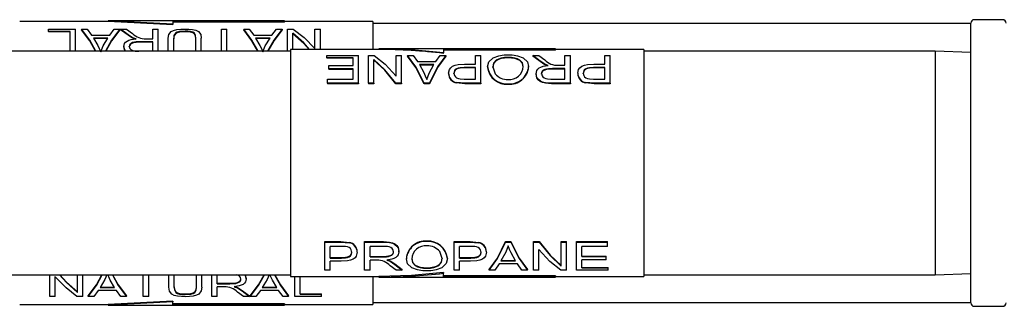
# Model space of a CAD drawing. Units: inches. Extents: x 0.7 to 16.5, y 0.6 to 10.5.
# Drawn here: x 9.7 to 10.1, y 10.2 to 10.3 of the extents above; entities that cross this region are included whole.
import ezdxf

# ---------------------------------------------------------------- set-up
doc = ezdxf.new("R2010")
doc.units = ezdxf.units.IN
doc.header["$MEASUREMENT"] = 0

msp = doc.modelspace()

# ---------------------------------------------------------------- linework, layer by layer
at = {"color": 7, "linetype": 'Continuous', "lineweight": 25}
for p, q in [((9.765991958539761, 10.26079694812911), (9.734741958539761, 10.26079694812911)), ((9.82849195853976, 10.26100528146244), (9.765988878381012, 10.26100528146244)), ((9.765991958539761, 10.26079694812911), (9.765991958539761, 10.26100528146244)), ((9.788908625206428, 10.25991050749673), (9.765991958539761, 10.26100528146244)), ((9.788908625206428, 10.2597021741634), (9.765991958539761, 10.26079694812911)), ((9.82849195853976, 10.26083173071677), (9.788908625206428, 10.26083173071677)), ((9.788908625206428, 10.26083173071677), (9.788908625206428, 10.25991050749673)), ((9.82849195853976, 10.26062339738344), (9.788908625206428, 10.26062339738344)), ((9.82849195853976, 10.26100528146244), (9.82849195853976, 10.26083173071677)), ((9.82849195853976, 10.26062339738344), (9.82849195853976, 10.26083173071677)), ((9.859741958539761, 10.26079694812911), (9.82849195853976, 10.26079694812911)), ((9.859741958539761, 10.26079694812911), (9.859741958539761, 10.25090111479578)), ((10.07126279187311, 10.21069278146244), (10.07126279187311, 10.26022403146244)), ((10.08251279187311, 10.26147403146244), (10.07251279187311, 10.26147403146244)), ((9.74494668204363, 10.25731251442575), (9.74494668204363, 10.25807878881927)), ((9.74494668204363, 10.25807878881927), (9.754470491567439, 10.25807878881927)), ((9.752565729662676, 10.25731251442575), (9.74494668204363, 10.25731251442575)), ((9.74494668204363, 10.25731251442575), (9.74494668204363, 10.25711947205323)), ((9.752565729662676, 10.25711947205323), (9.74494668204363, 10.25711947205323)), ((9.752565729662676, 10.25027611479577), (9.752565729662676, 10.25731251442575)), ((9.754470491567439, 10.25027611479577), (9.754470491567439, 10.25807878881927)), ((9.756613348710296, 10.25807878881927), (9.756613348710296, 10.2578825734679)), ((9.756613348710296, 10.25807878881927), (9.758592515376963, 10.25807878881927)), ((9.758592515376963, 10.25807878881927), (9.760195937996011, 10.25595163272075)), ((9.76660218799601, 10.25595163272075), (9.768201890376963, 10.25807878881927)), ((9.768201890376963, 10.25807878881927), (9.770184777281724, 10.25807878881927)), ((9.770184777281724, 10.25807878881927), (9.770184777281724, 10.2578825734679)), ((9.773105164186486, 10.25615365375458), (9.77042287251982, 10.25807878881927)), ((9.77042287251982, 10.25807878881927), (9.772588051091248, 10.25807878881927)), ((9.77042287251982, 10.25807878881927), (9.77042287251982, 10.2578825734679)), ((9.773105164186486, 10.25596540997697), (9.77042287251982, 10.2578825734679)), ((9.772588051091248, 10.25807878881927), (9.774704866567438, 10.25661181348056)), ((9.78185144394839, 10.25474156041495), (9.78185144394839, 10.25807878881927)), ((9.78185144394839, 10.25807878881927), (9.783756205853154, 10.25807878881927)), ((9.783756205853154, 10.25027611479577), (9.783756205853154, 10.25807878881927)), ((9.788908625206428, 10.2597021741634), (9.788908625206428, 10.25991050749673)), ((9.793280015376963, 10.25720848088248), (9.793280015376963, 10.25740189335408)), ((9.806137158234106, 10.25025696993697), (9.806137158234106, 10.25807878881927)), ((9.806137158234106, 10.25807878881927), (9.808041920138868, 10.25807878881927)), ((9.808041920138868, 10.25025696993697), (9.808041920138868, 10.25807878881927)), ((9.813994301091247, 10.25807878881927), (9.813994301091247, 10.2578825734679)), ((9.813994301091247, 10.25807878881927), (9.815973467757914, 10.25807878881927)), ((9.815973467757914, 10.25807878881927), (9.817576890376962, 10.25595163272075)), ((9.823983140376964, 10.25595163272075), (9.825582842757916, 10.25807878881927)), ((9.825582842757916, 10.25807878881927), (9.827565729662677, 10.25807878881927)), ((9.827565729662677, 10.25807878881927), (9.827565729662677, 10.2578825734679)), ((9.829470491567438, 10.25027611479577), (9.829470491567438, 10.25807878881927)), ((9.829470491567438, 10.25807878881927), (9.83150918204363, 10.25807878881927)), ((9.839232396329344, 10.25122676150879), (9.839232396329344, 10.25807878881927)), ((9.839232396329344, 10.25807878881927), (9.841137158234107, 10.25807878881927)), ((9.841137158234107, 10.25090111479578), (9.841137158234107, 10.25807878881927)), ((10.07126279187311, 10.26017194812911), (9.859741958539761, 10.26017194812911)), ((9.760195937996011, 10.25595163272075), (9.76660218799601, 10.25595163272075)), ((9.76597718799601, 10.25497062502183), (9.760824658234105, 10.25497062502183)), ((9.760824658234105, 10.25497062502183), (9.762357396329344, 10.2523491378933)), ((9.76597718799601, 10.25478727991392), (9.760824658234105, 10.25478727991392)), ((9.76425099751982, 10.25218080572938), (9.76597718799601, 10.25497062502183)), ((9.774701146329344, 10.25509420438705), (9.773105164186486, 10.25615365375458)), ((9.774701146329344, 10.25491034756335), (9.773105164186486, 10.25596540997697)), ((9.774701146329344, 10.25509420438705), (9.774701146329344, 10.25491034756335)), ((9.775899062996011, 10.25450151487506), (9.774701146329344, 10.25491034756335)), ((9.775899062577887, 10.25468367188348), (9.774701150869943, 10.25509420226651)), ((9.78185144394839, 10.25366184004245), (9.77738343799601, 10.25366184004245)), ((9.77738343799601, 10.25348391433405), (9.77738343799601, 10.25366184004245)), ((9.78185144394839, 10.25348391433405), (9.77738343799601, 10.25348391433405)), ((9.7794221284722, 10.25474156041495), (9.78185144394839, 10.25474156041495)), ((9.78185144394839, 10.25025696993697), (9.78185144394839, 10.25366184004245)), ((9.787327634424582, 10.25027611479577), (9.787327634424582, 10.25489233413179)), ((9.789232396329343, 10.25027611479577), (9.789232396329343, 10.25489768714252)), ((9.797089539186487, 10.25027611479577), (9.797089539186487, 10.25489768714252)), ((9.798994301091248, 10.25027611479577), (9.798994301091248, 10.25489233413179)), ((9.817576890376962, 10.25595163272075), (9.823983140376964, 10.25595163272075)), ((9.823358140376962, 10.25497062502183), (9.818205610615058, 10.25497062502183)), ((9.818205610615058, 10.25497062502183), (9.819738348710295, 10.2523491378933)), ((9.823358140376962, 10.25478727991392), (9.818205610615058, 10.25478727991392)), ((9.821631949900771, 10.25218080572938), (9.823358140376962, 10.25497062502183)), ((9.831375253472201, 10.25090111479578), (9.831375253472201, 10.25669388702693)), ((9.830575291873092, 10.25027611479578), (9.727458625206427, 10.25027611479578)), ((9.763399063328736, 10.25011114989081), (9.76425099751982, 10.25218080572938)), ((9.771613348710297, 10.25199394983774), (9.771613348710297, 10.25182293050699)), ((9.773518110615058, 10.25182930317331), (9.773518110615058, 10.25200034900162)), ((9.820780015709689, 10.25011114989081), (9.821631949900771, 10.25218080572938)), ((9.861825291873092, 10.25090111479578), (9.830575291873092, 10.25090111479578)), ((9.830575291873092, 10.25090111479578), (9.830575291873092, 10.17048444812911)), ((9.924325291873092, 10.25110944812911), (9.861822211714344, 10.25110944812911)), ((9.861825291873094, 10.25090111479578), (9.861825291873094, 10.25110944812911)), ((9.924325291873092, 10.25089297594693), (9.88474195853976, 10.25089297594693)), ((9.88474195853976, 10.25089297594693), (9.88474195853976, 10.24973670575304)), ((9.924325291873092, 10.2506846426136), (9.88474195853976, 10.2506846426136)), ((9.924325291873092, 10.25110944812911), (9.924325291873092, 10.25089297594693)), ((9.955575291873092, 10.25090111479578), (9.924325291873092, 10.25090111479578)), ((9.924325291873092, 10.2506846426136), (9.924325291873092, 10.25089297594693)), ((9.955575291873092, 10.25090111479578), (9.955575291873092, 10.17048444812911)), ((10.05869195853976, 10.25027611479578), (9.955575291873092, 10.25027611479578)), ((10.07126279187311, 10.24988472072902), (10.05869195853976, 10.25027611479578)), ((10.05869195853976, 10.25027611479578), (10.05869195853976, 10.17110944812911)), ((9.843402614685575, 10.24800824094246), (9.843402614685575, 10.2487823215101)), ((9.843402614685575, 10.2487823215101), (9.854593090876051, 10.2487823215101)), ((9.852688328971288, 10.24800824094246), (9.843402614685575, 10.24800824094246)), ((9.843402614685575, 10.24800824094246), (9.843402614685575, 10.24781589321319)), ((9.852688328971288, 10.24781589321319), (9.843402614685575, 10.24781589321319)), ((9.852688328971288, 10.24518587232403), (9.852688328971288, 10.24800824094246)), ((9.854593090876051, 10.23893947313176), (9.854593090876051, 10.2487823215101)), ((9.85816451944748, 10.23893947313176), (9.85816451944748, 10.2487823215101)), ((9.85816451944748, 10.2487823215101), (9.86020320992367, 10.2487823215101)), ((9.86006928135224, 10.23893947313176), (9.86006928135224, 10.24737058982746)), ((9.867926424209383, 10.2415015640466), (9.867926424209383, 10.2487823215101)), ((9.867926424209383, 10.2487823215101), (9.869831186114146, 10.2487823215101)), ((9.869831186114146, 10.23893947313176), (9.869831186114146, 10.2487823215101)), ((9.871974043257003, 10.2487823215101), (9.871974043257003, 10.2485859836748)), ((9.871974043257003, 10.2487823215101), (9.873953209923668, 10.2487823215101)), ((9.873953209923668, 10.2487823215101), (9.875556632542716, 10.24659441227718)), ((9.875556632542716, 10.24659441227718), (9.881962882542718, 10.24659441227718)), ((9.881962882542718, 10.24659441227718), (9.883562584923668, 10.2487823215101)), ((9.88356258492367, 10.2487823215101), (9.885545471828433, 10.2487823215101)), ((9.88474195853976, 10.24952837241971), (9.88474195853976, 10.24973670575304)), ((9.88554547182843, 10.2487823215101), (9.88554547182843, 10.2485859836748)), ((9.896021662304623, 10.24567509881375), (9.896021662304623, 10.2487823215101)), ((9.896021662304623, 10.2487823215101), (9.897926424209382, 10.2487823215101)), ((9.897926424209382, 10.23893947313176), (9.897926424209382, 10.2487823215101)), ((9.907584162304621, 10.24790670702496), (9.907584162304621, 10.24809952529212)), ((9.918942049209383, 10.24680669531177), (9.916259757542717, 10.2487823215101)), ((9.916259757542717, 10.2487823215101), (9.918424936114144, 10.2487823215101)), ((9.916259757542717, 10.2487823215101), (9.916259757542717, 10.2485859836748)), ((9.918942049209383, 10.24662054111667), (9.916259757542717, 10.2485859836748)), ((9.918424936114144, 10.2487823215101), (9.920541751590335, 10.24728530627655)), ((9.92053803135224, 10.2456863307346), (9.918942049209383, 10.24680669531177)), ((9.92053803135224, 10.24550595161464), (9.918942049209383, 10.24662054111667)), ((9.927688328971287, 10.24531000400073), (9.927688328971287, 10.2487823215101)), ((9.927688328971287, 10.2487823215101), (9.92959309087605, 10.2487823215101)), ((9.92959309087605, 10.23893947313176), (9.92959309087605, 10.2487823215101)), ((9.94173594801891, 10.24567509881375), (9.94173594801891, 10.2487823215101)), ((9.94173594801891, 10.2487823215101), (9.943640709923669, 10.2487823215101)), ((9.943640709923669, 10.23893947313176), (9.943640709923669, 10.2487823215101)), ((9.844116900399861, 10.24401479669242), (9.844116900399861, 10.24518587232403)), ((9.844116900399861, 10.24518587232403), (9.852688328971288, 10.24518587232403)), ((9.852688328971288, 10.24401479669242), (9.844116900399861, 10.24401479669242)), ((9.844116900399861, 10.24401479669242), (9.844116900399861, 10.24384303372731)), ((9.852688328971288, 10.24384303372731), (9.844116900399861, 10.24384303372731)), ((9.852688328971288, 10.24043922074315), (9.852688328971288, 10.24401479669242)), ((9.881337882542718, 10.24555462153429), (9.87618535278081, 10.24555462153429)), ((9.87618535278081, 10.24555462153429), (9.877718090876051, 10.24272631256603)), ((9.881337882542718, 10.24537492132773), (9.87618535278081, 10.24537492132773)), ((9.879611692066527, 10.24254301870423), (9.881337882542718, 10.24555462153429)), ((9.896021662304623, 10.24454716021435), (9.892033567066527, 10.24454716021435)), ((9.892033567066527, 10.24437265310738), (9.892033567066527, 10.24454716021435)), ((9.896021662304623, 10.24437265310738), (9.892033567066527, 10.24437265310738)), ((9.892152614685575, 10.24567509881375), (9.896021662304623, 10.24567509881375)), ((9.896021662304623, 10.24043922074315), (9.896021662304623, 10.24454716021435)), ((9.900307376590336, 10.24475198576401), (9.900307376590336, 10.24457642285524)), ((9.902212138495099, 10.24472175375956), (9.90300826416736, 10.24229747619477)), ((9.902212138495099, 10.24454634668586), (9.902212138495099, 10.24472175375956)), ((9.912926424209383, 10.24471194873272), (9.912926424209383, 10.24488821384811)), ((9.914831186114146, 10.24487225716752), (9.914831186114146, 10.24469607430306)), ((9.92053803135224, 10.2456863307346), (9.92053803135224, 10.24550595161464)), ((9.921735948018908, 10.24506996947577), (9.92053803135224, 10.24550595161464)), ((9.921735947601311, 10.24524808974137), (9.920538035892323, 10.24568632847644)), ((9.927688328971287, 10.24414965197417), (9.923220323018908, 10.24414965197417)), ((9.923220323018908, 10.24397719387875), (9.923220323018908, 10.24414965197417)), ((9.927688328971287, 10.24397719387875), (9.923220323018908, 10.24397719387875)), ((9.925259013495097, 10.24531000400073), (9.927688328971287, 10.24531000400073)), ((9.927688328971287, 10.24043922074315), (9.927688328971287, 10.24414965197417)), ((9.94173594801891, 10.24454716021435), (9.937747852780811, 10.24454716021435)), ((9.937747852780811, 10.24437265310738), (9.937747852780811, 10.24454716021435)), ((9.94173594801891, 10.24437265310738), (9.937747852780811, 10.24437265310738)), ((9.937866900399861, 10.24567509881375), (9.94173594801891, 10.24567509881375)), ((9.94173594801891, 10.24043922074315), (9.94173594801891, 10.24454716021435)), ((9.843640709923669, 10.23893947313176), (9.843640709923669, 10.24043922074315)), ((9.843640709923669, 10.24043922074315), (9.852688328971288, 10.24043922074315)), ((9.878759757875493, 10.24027922643492), (9.879611692066527, 10.24254301870423)), ((9.886497852780812, 10.24250153674057), (9.886497852780812, 10.24233757408449)), ((9.888402614685575, 10.24239944334284), (9.888402614685575, 10.24256372656502)), ((9.892070769447479, 10.24043922074315), (9.896021662304623, 10.24043922074315)), ((9.917450233733192, 10.24233938034957), (9.917450233733192, 10.24217625355119)), ((9.919354995637955, 10.24218319442349), (9.919354995637955, 10.24234635718495)), ((9.92272553135224, 10.24043922074315), (9.927688328971287, 10.24043922074315)), ((9.932212138495098, 10.24250153674057), (9.932212138495098, 10.24233757408449)), ((9.93411690039986, 10.24239944334284), (9.93411690039986, 10.24256372656502)), ((9.937785055161765, 10.24043922074315), (9.94173594801891, 10.24043922074315)), ((9.854593090876051, 10.23893947313176), (9.843640709923669, 10.23893947313176)), ((9.843640709923669, 10.23893947313176), (9.843640709923669, 10.23879387162831)), ((9.854593090876051, 10.23879387162831), (9.843640709923669, 10.23879387162831)), ((9.854593090876051, 10.23893947313176), (9.854593090876051, 10.23879387162831)), ((9.86006928135224, 10.23893947313176), (9.85816451944748, 10.23893947313176)), ((9.85816451944748, 10.23893947313176), (9.85816451944748, 10.23879387162831)), ((9.86006928135224, 10.23879387162831), (9.85816451944748, 10.23879387162831)), ((9.86006928135224, 10.23893947313176), (9.86006928135224, 10.23879387162831)), ((9.86780365635224, 10.23893947313176), (9.86780365635224, 10.23879387162831)), ((9.869831186114146, 10.23893947313176), (9.86780365635224, 10.23893947313176)), ((9.869831186114146, 10.23879387162831), (9.86780365635224, 10.23879387162831)), ((9.869831186114146, 10.23893947313176), (9.869831186114146, 10.23879387162831)), ((9.877833418257003, 10.23893947313176), (9.877833418257003, 10.23879387162831)), ((9.879689817066525, 10.23893947313176), (9.877833418257003, 10.23893947313176)), ((9.879689817066525, 10.23879387162831), (9.877833418257003, 10.23879387162831)), ((9.879689817066525, 10.23893947313176), (9.879689817066525, 10.23879387162831)), ((9.889340114685576, 10.23919246755737), (9.889340114685576, 10.23904556195894)), ((9.892279102780813, 10.23879387162831), (9.889340114685576, 10.23904556195894)), ((9.892279102780813, 10.23893947313176), (9.88934012090986, 10.23919246606701)), ((9.897926424209382, 10.23893947313176), (9.892279102780813, 10.23893947313176)), ((9.897926424209382, 10.23879387162831), (9.892279102780813, 10.23879387162831)), ((9.897926424209382, 10.23893947313176), (9.897926424209382, 10.23879387162831)), ((9.907558120637955, 10.23876780324743), (9.907558120637955, 10.23862308664029)), ((9.92959309087605, 10.23893947313176), (9.92285945992367, 10.23893947313176)), ((9.92285945992367, 10.23893947313176), (9.92285945992367, 10.23879387162831)), ((9.92959309087605, 10.23879387162831), (9.92285945992367, 10.23879387162831)), ((9.92959309087605, 10.23893947313176), (9.92959309087605, 10.23879387162831)), ((9.93505440039986, 10.23919246755737), (9.93505440039986, 10.23904556195894)), ((9.937993388495098, 10.23879387162831), (9.93505440039986, 10.23904556195894)), ((9.937993388495098, 10.23893947313176), (9.935054406624145, 10.23919246606701)), ((9.943640709923669, 10.23893947313176), (9.937993388495098, 10.23893947313176)), ((9.943640709923669, 10.23879387162831), (9.937993388495098, 10.23879387162831)), ((9.943640709923669, 10.23893947313176), (9.943640709923669, 10.23879387162831)), ((10.07126279187311, 10.16116153146244), (10.07126279187311, 10.21069278146244)), ((9.842742546429236, 10.18282464107987), (9.848389867857808, 10.18282464107987)), ((9.842742546429236, 10.18268024657011), (9.842742546429236, 10.18282464107987)), ((9.842742546429236, 10.17271353803901), (9.842742546429236, 10.18268024657011)), ((9.842742546429236, 10.18268024657011), (9.848389867857808, 10.18268024657011)), ((9.844647308333998, 10.17701763101501), (9.844647308333998, 10.18116807631868)), ((9.848598201191141, 10.18116807631868), (9.844647308333998, 10.18116807631868)), ((9.848389867857808, 10.18282464107987), (9.851328855953046, 10.18257095707363)), ((9.848389867857808, 10.18268024657011), (9.851328849728763, 10.18242524964124)), ((9.851328855953046, 10.18242524813898), (9.851328855953046, 10.18257095707363)), ((9.856790165476855, 10.18282464107987), (9.863523796429236, 10.18282464107987)), ((9.856790165476855, 10.18268024657011), (9.856790165476855, 10.18282464107987)), ((9.856790165476855, 10.17271353803901), (9.856790165476855, 10.18268024657011)), ((9.856790165476855, 10.18268024657011), (9.863523796429236, 10.18268024657011)), ((9.858694927381617, 10.17741995040904), (9.858694927381617, 10.18116807631868)), ((9.863657725000666, 10.18116807631868), (9.858694927381617, 10.18116807631868)), ((9.863523796429236, 10.18268024657011), (9.863523796429236, 10.18282464107987)), ((9.878825135714951, 10.18285325633169), (9.878825135714951, 10.18299675903855)), ((9.888456832143522, 10.18282464107987), (9.894104153572094, 10.18282464107987)), ((9.888456832143522, 10.18268024657011), (9.888456832143522, 10.18282464107987)), ((9.888456832143522, 10.17271353803901), (9.888456832143522, 10.18268024657011)), ((9.888456832143522, 10.18268024657011), (9.894104153572094, 10.18268024657011)), ((9.890361594048285, 10.17701763101501), (9.890361594048285, 10.18116807631868)), ((9.894312486905427, 10.18116807631868), (9.890361594048285, 10.18116807631868)), ((9.894104153572094, 10.18282464107987), (9.897043141667332, 10.18257095707363)), ((9.894104153572094, 10.18268024657011), (9.897043135443045, 10.18242524964124)), ((9.897043141667332, 10.18242524813898), (9.897043141667332, 10.18257095707363)), ((9.90669343928638, 10.18282464107987), (9.908549838095905, 10.18282464107987)), ((9.90669343928638, 10.18268024657011), (9.90669343928638, 10.18282464107987)), ((9.90669343928638, 10.18268024657011), (9.908549838095905, 10.18268024657011)), ((9.907623498477411, 10.18132946066007), (9.90677156428638, 10.17904433317848)), ((9.908549838095905, 10.18268024657011), (9.908549838095905, 10.18282464107987)), ((9.91655207023876, 10.18282464107987), (9.918579600000665, 10.18282464107987)), ((9.91655207023876, 10.18268024657011), (9.91655207023876, 10.18282464107987)), ((9.91655207023876, 10.17271353803901), (9.91655207023876, 10.18268024657011)), ((9.91655207023876, 10.18268024657011), (9.918579600000665, 10.18268024657011)), ((9.918456832143523, 10.17271353803901), (9.918456832143523, 10.18009606961507)), ((9.918579600000665, 10.18268024657011), (9.918579600000665, 10.18282464107987)), ((9.926313975000665, 10.18282464107987), (9.928218736905428, 10.18282464107987)), ((9.926313975000665, 10.18268024657011), (9.926313975000665, 10.18282464107987)), ((9.926313975000665, 10.17415315160748), (9.926313975000665, 10.18268024657011)), ((9.926313975000665, 10.18268024657011), (9.928218736905428, 10.18268024657011)), ((9.928218736905428, 10.18268024657011), (9.928218736905428, 10.18282464107987)), ((9.928218736905428, 10.17271353803901), (9.928218736905428, 10.18268024657011)), ((9.931790165476857, 10.18282464107987), (9.942742546429237, 10.18282464107987)), ((9.931790165476857, 10.18268024657011), (9.931790165476857, 10.18282464107987)), ((9.931790165476857, 10.17271353803901), (9.931790165476857, 10.18268024657011)), ((9.931790165476857, 10.18268024657011), (9.942742546429237, 10.18268024657011)), ((9.942742546429237, 10.18116807631868), (9.933694927381618, 10.18116807631868)), ((9.933694927381618, 10.17755639657699), (9.933694927381618, 10.18116807631868)), ((9.942742546429237, 10.18268024657011), (9.942742546429237, 10.18282464107987)), ((9.942742546429237, 10.18116807631868), (9.942742546429237, 10.18268024657011)), ((9.844647308333998, 10.17719121426474), (9.848635403572095, 10.17719121426474)), ((9.844647308333998, 10.17701763101501), (9.848635403572095, 10.17701763101501)), ((9.848635403572095, 10.17701763101501), (9.848635403572095, 10.17719121426474)), ((9.852266355953045, 10.17902341192868), (9.852266355953045, 10.17918665610154)), ((9.854171117857808, 10.17908624150023), (9.854171117857808, 10.17924916180932)), ((9.858694927381617, 10.17759145984746), (9.863162933333998, 10.17759145984746)), ((9.858694927381617, 10.17741995040904), (9.863162933333998, 10.17741995040904)), ((9.863162933333998, 10.17741995040904), (9.863162933333998, 10.17759145984746)), ((9.86702826071495, 10.1792430031167), (9.86702826071495, 10.17940511537621)), ((9.868933022619713, 10.17925005060788), (9.868933022619713, 10.17941212654012)), ((9.87155207023876, 10.17668845604649), (9.87155207023876, 10.17686373607441)), ((9.873456832143523, 10.17684765903912), (9.873456832143523, 10.1766722957105)), ((9.884171117857807, 10.17684086404176), (9.883374992185546, 10.17929237828635)), ((9.884171117857807, 10.17701535846145), (9.884171117857807, 10.17684086404176)), ((9.88607587976257, 10.17681025179898), (9.88607587976257, 10.17698490401374)), ((9.890361594048285, 10.17719121426474), (9.894349689286381, 10.17719121426474)), ((9.890361594048285, 10.17701763101501), (9.894349689286381, 10.17701763101501)), ((9.894349689286381, 10.17701763101501), (9.894349689286381, 10.17719121426474)), ((9.897980641667331, 10.17902341192868), (9.897980641667331, 10.17918665610154)), ((9.899885403572094, 10.17908624150023), (9.899885403572094, 10.17924916180932)), ((9.90677156428638, 10.17904433317848), (9.90504537381019, 10.17599706761749)), ((9.910197903572094, 10.17599706761749), (9.908665165476856, 10.17885913763665)), ((9.933694927381618, 10.17772720268465), (9.942266355953047, 10.17772720268465)), ((9.933694927381618, 10.17755639657699), (9.942266355953047, 10.17755639657699)), ((9.942266355953047, 10.17755639657699), (9.942266355953047, 10.17772720268465)), ((9.942266355953047, 10.17637077538523), (9.942266355953047, 10.17755639657699)), ((9.848516355953047, 10.17587492575778), (9.844647308333998, 10.17587492575778)), ((9.844647308333998, 10.17271353803901), (9.844647308333998, 10.17587492575778)), ((9.861124242857807, 10.17624499677797), (9.858694927381617, 10.17624499677797)), ((9.858694927381617, 10.17271353803901), (9.858694927381617, 10.17624499677797)), ((9.864647308333998, 10.17648497787498), (9.865845225000665, 10.17604306967141)), ((9.864647308751595, 10.17630773524729), (9.865845220460583, 10.17586353977557)), ((9.86795832023876, 10.17271353803901), (9.86584150476257, 10.17423990923853)), ((9.865845225000665, 10.17604306967141), (9.867441207143521, 10.17491185016217)), ((9.865845225000665, 10.17586353748596), (9.865845225000665, 10.17604306967141)), ((9.865845225000665, 10.17586353748596), (9.867441207143521, 10.17472645673574)), ((9.867441207143521, 10.17491185016217), (9.87012349881019, 10.17290930733501)), ((9.867441207143521, 10.17472645673574), (9.87012349881019, 10.17271353803901)), ((9.878799094048285, 10.17360291834549), (9.878799094048285, 10.17341074288892)), ((9.894230641667331, 10.17587492575778), (9.890361594048285, 10.17587492575778)), ((9.890361594048285, 10.17271353803901), (9.890361594048285, 10.17587492575778)), ((9.904420373810188, 10.17494209299343), (9.902820671429236, 10.17271353803901)), ((9.91082662381019, 10.17494209299343), (9.904420373810188, 10.17494209299343)), ((9.90504537381019, 10.17617591150329), (9.910197903572094, 10.17617591150329)), ((9.90504537381019, 10.17599706761749), (9.910197903572094, 10.17599706761749)), ((9.912430046429236, 10.17271353803901), (9.91082662381019, 10.17494209299343)), ((9.942266355953047, 10.17637077538523), (9.933694927381618, 10.17637077538523)), ((9.933694927381618, 10.17350380930035), (9.933694927381618, 10.17637077538523)), ((9.933694927381618, 10.17369550503315), (9.942980641667331, 10.17369550503315)), ((9.933694927381618, 10.17350380930035), (9.942980641667331, 10.17350380930035)), ((9.942980641667331, 10.17350380930035), (9.942980641667331, 10.17369550503315)), ((9.942980641667331, 10.17271353803901), (9.942980641667331, 10.17350380930035)), ((9.727458625206427, 10.17110944812911), (9.830575291873092, 10.17110944812911)), ((9.745379818622064, 10.16341449647915), (9.745379818622064, 10.17110944812911)), ((9.747284580526827, 10.17033922940332), (9.747284580526827, 10.17051488390245)), ((9.747284580526827, 10.16341449647915), (9.747284580526827, 10.17034782403733)), ((9.75514172338397, 10.16482127426927), (9.75514172338397, 10.17110944812911)), ((9.75704648528873, 10.16341449647915), (9.75704648528873, 10.17110944812911)), ((9.765588726676503, 10.17110944812911), (9.7648850269554, 10.16938531803665)), ((9.778475056717303, 10.16341449647915), (9.778475056717303, 10.17110944812911)), ((9.780379818622064, 10.16341449647915), (9.780379818622064, 10.17110944812911)), ((9.787522675764922, 10.16664589590155), (9.787522675764922, 10.17110944812911)), ((9.789427437669683, 10.16664048082129), (9.789427437669683, 10.17110944812911)), ((9.797284580526826, 10.16664048082129), (9.797284580526826, 10.17110944812911)), ((9.799189342431589, 10.16664589590155), (9.799189342431589, 10.17110944812911)), ((9.802760771003017, 10.16341449647915), (9.802760771003017, 10.17110944812911)), ((9.804665532907778, 10.16788985571162), (9.804665532907778, 10.17110944812911)), ((9.812998866241113, 10.16956742106304), (9.812998866241113, 10.16973771241045)), ((9.814903628145874, 10.16957387819937), (9.814903628145874, 10.16974414280916)), ((9.822969679057456, 10.17110944812911), (9.82226597933635, 10.16938531803665)), ((9.830575291873092, 10.17048444812911), (9.861825291873094, 10.17048444812911)), ((9.832046485288732, 10.16341449647915), (9.832046485288732, 10.17048444812911)), ((9.833951247193493, 10.16419345174987), (9.833951247193493, 10.17048444812911)), ((9.844647308333998, 10.17271353803901), (9.842742546429236, 10.17271353803901)), ((9.858694927381617, 10.17271353803901), (9.856790165476855, 10.17271353803901)), ((9.859741958539761, 10.17048444812911), (9.859741958539761, 10.16058861479578)), ((9.861822211714344, 10.17027611479578), (9.924325291873092, 10.17027611479578)), ((9.861825291873094, 10.17048444812911), (9.861825291873094, 10.17027611479578)), ((9.87012349881019, 10.17271353803901), (9.86795832023876, 10.17271353803901)), ((9.87012349881019, 10.17271353803901), (9.87012349881019, 10.17290930733501)), ((9.88474195853976, 10.17185719050518), (9.88474195853976, 10.17164885717184)), ((9.88474195853976, 10.17049258697796), (9.88474195853976, 10.17164885717184)), ((9.924325291873092, 10.17070092031129), (9.88474195853976, 10.17070092031129)), ((9.924325291873092, 10.17049258697796), (9.88474195853976, 10.17049258697796)), ((9.890361594048285, 10.17271353803901), (9.888456832143522, 10.17271353803901)), ((9.900837784524475, 10.17271353803901), (9.900837784524475, 10.17290930733501)), ((9.902820671429236, 10.17271353803901), (9.900837784524475, 10.17271353803901)), ((9.914409213095905, 10.17271353803901), (9.912430046429236, 10.17271353803901)), ((9.914409213095905, 10.17271353803901), (9.914409213095905, 10.17290930733501)), ((9.918456832143523, 10.17271353803901), (9.91655207023876, 10.17271353803901)), ((9.924325291873092, 10.17070092031129), (9.924325291873092, 10.17049258697796)), ((9.924325291873092, 10.17027611479578), (9.924325291873092, 10.17049258697796)), ((9.924325291873092, 10.17048444812911), (9.955575291873092, 10.17048444812911)), ((9.928218736905428, 10.17271353803901), (9.926180046429236, 10.17271353803901)), ((9.942980641667331, 10.17271353803901), (9.931790165476857, 10.17271353803901)), ((9.955575291873092, 10.17110944812911), (10.05869195853976, 10.17110944812911)), ((10.05869195853976, 10.17110944812911), (10.07126279187311, 10.17150084219586)), ((9.7648850269554, 10.16938531803665), (9.763158836479207, 10.16656669390086)), ((9.763158836479207, 10.16674941061954), (9.768311366241113, 10.16674941061954)), ((9.763158836479207, 10.16656669390086), (9.768311366241113, 10.16656669390086)), ((9.768311366241113, 10.16656669390086), (9.766778628145875, 10.16921542984408)), ((9.804665532907778, 10.1680670934994), (9.809133538860161, 10.1680670934994)), ((9.804665532907778, 10.16788985571162), (9.809133538860161, 10.16788985571162)), ((9.807094848383969, 10.16679840447851), (9.804665532907778, 10.16679840447851)), ((9.804665532907778, 10.16341449647915), (9.804665532907778, 10.16679840447851)), ((9.809133538860161, 10.16788985571162), (9.809133538860161, 10.1680670934994)), ((9.810617913860161, 10.16703846726554), (9.811815830526827, 10.16662489615749)), ((9.810617914278284, 10.16685695233158), (9.811815825986228, 10.16644166385279)), ((9.811815830526827, 10.16662489615749), (9.813411812669685, 10.16555661400432)), ((9.811815830526827, 10.16644166170716), (9.811815830526827, 10.16662489615749)), ((9.811815830526827, 10.16644166170716), (9.813411812669685, 10.16536893763235)), ((9.82226597933635, 10.16938531803665), (9.82053978886016, 10.16656669390086)), ((9.82053978886016, 10.16674941061954), (9.825692318622064, 10.16674941061954)), ((9.82053978886016, 10.16656669390086), (9.825692318622064, 10.16656669390086)), ((9.825692318622064, 10.16656669390086), (9.824159580526826, 10.16921542984408)), ((9.747284580526827, 10.16341449647915), (9.745379818622064, 10.16341449647915)), ((9.75704648528873, 10.16341449647915), (9.755007794812542, 10.16341449647915)), ((9.758951247193494, 10.16341449647915), (9.758951247193494, 10.16361026577515)), ((9.760934134098255, 10.16341449647915), (9.758951247193494, 10.16341449647915)), ((9.762533836479207, 10.16557361318321), (9.760934134098255, 10.16341449647915)), ((9.768940086479208, 10.16557361318321), (9.762533836479207, 10.16557361318321)), ((9.770543509098255, 10.16341449647915), (9.768940086479208, 10.16557361318321)), ((9.772522675764922, 10.16341449647915), (9.770543509098255, 10.16341449647915)), ((9.772522675764922, 10.16341449647915), (9.772522675764922, 10.16361026577515)), ((9.780379818622064, 10.16341449647915), (9.778475056717303, 10.16341449647915)), ((9.793236961479208, 10.16410267428826), (9.793236961479208, 10.1642955939867)), ((9.804665532907778, 10.16341449647915), (9.802760771003017, 10.16341449647915)), ((9.813928925764921, 10.16341449647915), (9.81181211028873, 10.16490450986085)), ((9.813411812669685, 10.16555661400432), (9.81609410433635, 10.16361026577515)), ((9.813411812669685, 10.16536893763235), (9.81609410433635, 10.16341449647915)), ((9.81609410433635, 10.16341449647915), (9.813928925764921, 10.16341449647915)), ((9.81609410433635, 10.16341449647915), (9.81609410433635, 10.16361026577515)), ((9.816332199574445, 10.16341449647915), (9.816332199574445, 10.16361026577515)), ((9.818315086479208, 10.16341449647915), (9.816332199574445, 10.16341449647915)), ((9.81991478886016, 10.16557361318321), (9.818315086479208, 10.16341449647915)), ((9.82632103886016, 10.16557361318321), (9.81991478886016, 10.16557361318321)), ((9.827924461479208, 10.16341449647915), (9.82632103886016, 10.16557361318321)), ((9.829903628145875, 10.16341449647915), (9.827924461479208, 10.16341449647915)), ((9.829903628145875, 10.16341449647915), (9.829903628145875, 10.16361026577515)), ((9.841570294812541, 10.16341449647915), (9.832046485288732, 10.16341449647915)), ((9.833951247193493, 10.1643859955582), (9.841570294812541, 10.1643859955582)), ((9.833951247193493, 10.16419345174987), (9.841570294812541, 10.16419345174987)), ((9.841570294812541, 10.16419345174987), (9.841570294812541, 10.1643859955582)), ((9.841570294812541, 10.16341449647915), (9.841570294812541, 10.16419345174987)), ((9.734741958539761, 10.16058861479578), (9.765991958539761, 10.16058861479578)), ((9.765988878381012, 10.16038028146244), (9.82849195853976, 10.16038028146244)), ((9.788908625206428, 10.16168338876149), (9.765991958539761, 10.16058861479578)), ((9.788908625206428, 10.16147505542815), (9.765991958539761, 10.16038028146244)), ((9.765991958539761, 10.16058861479578), (9.765991958539761, 10.16038028146244)), ((9.788908625206428, 10.16168338876149), (9.788908625206428, 10.16147505542815)), ((9.788908625206428, 10.16055383220811), (9.788908625206428, 10.16147505542815)), ((9.82849195853976, 10.16076216554145), (9.788908625206428, 10.16076216554145)), ((9.82849195853976, 10.16055383220811), (9.788908625206428, 10.16055383220811)), ((9.82849195853976, 10.16076216554145), (9.82849195853976, 10.16055383220811)), ((9.82849195853976, 10.16058861479578), (9.859741958539761, 10.16058861479578)), ((9.82849195853976, 10.16038028146244), (9.82849195853976, 10.16055383220811)), ((9.859741958539761, 10.16121361479578), (10.07126279187311, 10.16121361479578)), ((10.07251279187311, 10.15991153146244), (10.08251279187311, 10.15991153146244))]:
    msp.add_line(p, q, dxfattribs=at)
at = {"color": 7, "linetype": 'Continuous', "lineweight": 25, "flags": 128}
for points in [[(9.761710421546077, 10.25027611479577), (9.759543036210296, 10.25421164992466), (9.756613348710296, 10.25807878881927)], [(9.761619779516723, 10.25027611479577), (9.759543036210296, 10.25403144757078), (9.756613348710296, 10.2578825734679)], [(9.770184777281724, 10.25807878881927), (9.767256949900773, 10.25421164992466), (9.765090940682665, 10.25027611479577)], [(9.770184777281724, 10.2578825734679), (9.767256949900773, 10.25403144757078), (9.765181525161525, 10.25027611479577)], [(9.787327634424582, 10.25489233413179), (9.78751071518698, 10.25617804962994), (9.788341912967912, 10.25726936584963), (9.789218645399815, 10.25767996497474), (9.790380067388112, 10.2579639915924), (9.791723564995717, 10.25811589640631), (9.793134925540386, 10.25815860509062)], [(9.793280015376963, 10.25740189335408), (9.791263187748452, 10.25726010512343), (9.790410069121162, 10.25703646148592), (9.789828032345053, 10.25669679815021), (9.78933812502861, 10.25584781745306), (9.789232396329343, 10.25489768714252)], [(9.793280015376963, 10.25720848088248), (9.791263187748452, 10.25706727976666), (9.790410069121162, 10.25684456218976), (9.789828032345053, 10.25650630532749), (9.78933812502861, 10.25566084007836), (9.789232396329343, 10.25471464405482)], [(9.793134926091248, 10.25815860509681), (9.794557667261332, 10.25811943900346), (9.79592159161107, 10.25797697037026), (9.79711202021766, 10.25770216225687), (9.797987002434905, 10.2572877666832), (9.798809084014456, 10.25618724529485), (9.798994301091248, 10.25489233413179)], [(9.797089539186487, 10.25471464405482), (9.797006323916, 10.25563827036734), (9.796555671099819, 10.25646585054434), (9.795991679560121, 10.25680501387796), (9.79521791686977, 10.25703849066883), (9.794278507628881, 10.25717005452193), (9.793280015376963, 10.25720848088248)], [(9.797089539186487, 10.25489768714252), (9.797006323916, 10.25582515389709), (9.796555671099819, 10.2566561751559), (9.795991659680388, 10.25699675740065), (9.79521791686977, 10.25723119632042), (9.794278507628881, 10.25736330721656), (9.793280015935009, 10.2574018933471)], [(9.819091373927028, 10.25027611479577), (9.816923988591247, 10.25421164992466), (9.813994301091247, 10.25807878881927)], [(9.819000731897676, 10.25027611479577), (9.816923988591247, 10.25403144757078), (9.813994301091247, 10.2578825734679)], [(9.827565729662677, 10.25807878881927), (9.824637902281724, 10.25421164992466), (9.822471893063616, 10.25027611479577)], [(9.827565729662677, 10.2578825734679), (9.824637902281724, 10.25403144757078), (9.822562477542476, 10.25027611479577)], [(9.83150918204363, 10.25807878881927), (9.835370789186486, 10.25512315924538), (9.839232396329344, 10.25122676150879)], [(9.771613348710297, 10.25199394983774), (9.771859557498816, 10.2530039663827), (9.772204203803726, 10.25345808850665), (9.77271564811516, 10.25385411268825), (9.773361172301977, 10.25416941098592), (9.774155317447452, 10.25441725833365), (9.775899062384134, 10.25468367171424)], [(9.77738343799601, 10.25366184004245), (9.775985042193899, 10.25360979723354), (9.775306708092373, 10.25351757321644), (9.774687168235564, 10.25334537528806), (9.774176208788631, 10.25308893239107), (9.77380152921964, 10.25276630097002), (9.77358421381365, 10.25239610608679), (9.773518110615058, 10.25200034900163)], [(9.77738343799601, 10.25348391433405), (9.775985042193899, 10.25343208702331), (9.775306708092373, 10.2533402448862), (9.774687168235564, 10.25316875999271), (9.774176208788631, 10.25291337897107), (9.77380152921964, 10.25259208349794), (9.77358421381365, 10.25222342151277), (9.773518110615058, 10.25182930317331)], [(9.837324519753697, 10.25090111479578), (9.835242440972202, 10.25324454962657), (9.831375253472201, 10.25669388702693)], [(9.837175979121286, 10.25090111479578), (9.835242440972202, 10.25306835182878), (9.831375253472201, 10.25650340625854)], [(9.762357396329344, 10.2523491378933), (9.76290943954262, 10.25126391071433), (9.763399062535052, 10.25011114998101)], [(9.772312645608146, 10.25027611479577), (9.771943368618807, 10.25075865735372), (9.771613349243829, 10.25199394288193)], [(9.772186691044636, 10.25027611479577), (9.771943368618807, 10.25059275310572), (9.771613348710297, 10.25182293050699)], [(9.773518110615058, 10.25200034900163), (9.773740194159604, 10.25127612658436), (9.774048510023393, 10.25094871380728), (9.774491497384245, 10.25067108200266), (9.775031571097607, 10.250469103156), (9.775630405098518, 10.25034227863966), (9.776888646329343, 10.25025696993697)], [(9.819738348710295, 10.2523491378933), (9.820290391923573, 10.25126391071433), (9.820780014916004, 10.25011114998101)], [(9.88474195853976, 10.24973670575304), (9.873382694390587, 10.25076478532328), (9.861825291873094, 10.25110944812911)], [(9.86780365635224, 10.23893947313176), (9.86393646885224, 10.24369847670813), (9.86006928135224, 10.24737058982746)], [(9.86780365635224, 10.23879387162831), (9.86393646885224, 10.24352834425841), (9.86006928135224, 10.2471815289596)], [(9.86020320992367, 10.2487823215101), (9.864064817066525, 10.24571716289898), (9.867926424209383, 10.2415015640466)], [(9.877833418257003, 10.23893947313176), (9.874903730757001, 10.24474191571558), (9.871974043257003, 10.2487823215101)], [(9.877833418257003, 10.23879387162831), (9.874903730757001, 10.24456640471428), (9.871974043257003, 10.2485859836748)], [(9.88554547182843, 10.2487823215101), (9.882617644447478, 10.24474191571558), (9.879689817066525, 10.23893947313176)], [(9.88554547182843, 10.2485859836748), (9.882617644447478, 10.24456640471428), (9.879689817066525, 10.23879387162831)], [(9.900307376590336, 10.24475198576401), (9.9007134534292, 10.24649065501957), (9.902174929552361, 10.24784387068803)], [(9.907584162304621, 10.24809952529212), (9.906323927616025, 10.24804101262458), (9.905152224934131, 10.24784929296753), (9.904148278763365, 10.247535223711), (9.903351266564536, 10.2471151879099), (9.902444420126947, 10.24602407850616), (9.902212138495099, 10.24472175375956)], [(9.907584162304621, 10.24790670702496), (9.906323927616025, 10.24784849596911), (9.905152224934131, 10.24765776455771), (9.904148278763365, 10.24734531421487), (9.903351266564536, 10.24692744354677), (9.902444420126947, 10.24584195841831), (9.902212138495099, 10.24454634668586)], [(9.912926424209383, 10.24488821384811), (9.912671275614668, 10.2461330260808), (9.911718421418843, 10.24716632930774), (9.910922958743933, 10.24756241063027), (9.909941617784538, 10.24786074311386), (9.908803966220955, 10.24804253748377), (9.907584162304621, 10.24809952529212)], [(9.912926424209383, 10.24471194873272), (9.912671275614668, 10.2459503444075), (9.911718421418843, 10.24697832132916), (9.910922958743933, 10.24737236099539), (9.909941617784538, 10.24766915568267), (9.908803966220955, 10.2478500129682), (9.907584162304621, 10.24790670702496)], [(9.912974794361766, 10.24781435533655), (9.914400389926518, 10.24652252398527), (9.914831186114146, 10.24487225716752)], [(9.886497852780812, 10.24250153674057), (9.886811578410905, 10.24385098731522), (9.887259309765398, 10.24444406709646), (9.8879249452356, 10.24495066209529), (9.888823832773502, 10.24531931713534), (9.88988790035977, 10.24553912554085), (9.892152614685575, 10.24567509881375)], [(9.892033567066527, 10.24454716021435), (9.890613552421877, 10.24446292161269), (9.88990715348809, 10.24432210094538), (9.889343465230368, 10.24411100604756), (9.888887147623784, 10.24379780746022), (9.888597063116027, 10.24341718298508), (9.888402614685575, 10.24256372656502)], [(9.892033567066527, 10.24437265310738), (9.890613552421877, 10.24428884872532), (9.889907153273768, 10.2441487538696), (9.889343465230368, 10.24393874715794), (9.888887147623784, 10.24362716299631), (9.888597063116027, 10.243248500503), (9.888402614685575, 10.24239944334284)], [(9.917450233733192, 10.24233938034957), (9.917696442522121, 10.24343777868027), (9.918041088827469, 10.24392952167867), (9.918552533139234, 10.24435707167534), (9.919198057325941, 10.24469651203243), (9.919992202471335, 10.24496268135343), (9.921735947407363, 10.24524808956049)], [(9.923220323018908, 10.24414965197417), (9.921821927217444, 10.2440934569232), (9.921143593116188, 10.24399382180269), (9.920524053259488, 10.24380761023821), (9.920013093812393, 10.24352989426375), (9.919638414243053, 10.24317986160511), (9.919421098836699, 10.24277742775739), (9.919354995637955, 10.24234635718495)], [(9.923220323018908, 10.24397719387875), (9.921821927217444, 10.24392128849299), (9.921143593116188, 10.24382216695557), (9.920524053259488, 10.24363691524452), (9.920013093812393, 10.2433606307957), (9.919638414243053, 10.24301240242911), (9.919421098836699, 10.24261204298267), (9.919354995637955, 10.24218319442349)], [(9.932212138495098, 10.24250153674057), (9.93252586412519, 10.24385098731522), (9.932973595479682, 10.24444406709646), (9.933639230949886, 10.24495066209529), (9.934538118487787, 10.24531931713534), (9.935602186074057, 10.24553912554085), (9.937866900399861, 10.24567509881375)], [(9.937747852780811, 10.24454716021435), (9.936327838136162, 10.24446292161269), (9.93562143920239, 10.2443221009454), (9.935057750944654, 10.24411100604756), (9.93460143333807, 10.24379780746022), (9.934311348830313, 10.24341718298508), (9.93411690039986, 10.24256372656502)], [(9.937747852780811, 10.24437265310738), (9.936327838136162, 10.24428884872532), (9.935621438987962, 10.24414875386958), (9.935057750944654, 10.24393874715794), (9.93460143333807, 10.24362716299631), (9.934311348830313, 10.243248500503), (9.93411690039986, 10.24239944334284)], [(9.877718090876051, 10.24272631256603), (9.878270134089346, 10.24154219143675), (9.87875975708176, 10.24027922653371)], [(9.888402614685575, 10.24256372656502), (9.888616982959201, 10.24167403393539), (9.888923595366807, 10.24125383997719), (9.889360081382383, 10.24087955030554), (9.88995155207911, 10.24061409922523), (9.89064401212592, 10.24049794871125), (9.892070769447479, 10.24043922074315)], [(9.92285945992367, 10.23893947313176), (9.920745032577333, 10.23907009196315), (9.919737932955012, 10.23931652901412), (9.918882752756017, 10.23975755738696), (9.91823306486293, 10.24034046856037), (9.917780259316608, 10.24098917907887), (9.917450234266726, 10.24233937276574)], [(9.92285945992367, 10.23879387162831), (9.920745032577333, 10.23892381716676), (9.919737932955012, 10.23916898392365), (9.918882752756017, 10.23960773895436), (9.91823306486293, 10.240187645431), (9.917780259316608, 10.24083301208085), (9.917450233733192, 10.24217625355119)], [(9.919354995637955, 10.24234635718495), (9.919577079182881, 10.24155554984548), (9.919885395047013, 10.24119731464602), (9.92032838240803, 10.24089324095386), (9.920868456121323, 10.24067186367464), (9.92146729012201, 10.24053279351064), (9.92272553135224, 10.24043922074315)], [(9.93411690039986, 10.24256372656502), (9.934331268673487, 10.24167403393539), (9.934637881081091, 10.24125383997719), (9.93507436709667, 10.24087955030554), (9.935665837793396, 10.24061409922523), (9.936358297840206, 10.24049794871125), (9.937785055161765, 10.24043922074315)], [(9.852266355953045, 10.17902341192868), (9.852051987679417, 10.17992195542472), (9.851745375271815, 10.18034611725419), (9.851308889256238, 10.18072383514895), (9.850717418559508, 10.18099165963742), (9.850024958512698, 10.18110883400514), (9.848598201191141, 10.18116807631868)], [(9.863523796429236, 10.18282464107987), (9.865638223775571, 10.18269367061935), (9.866645323397895, 10.18244654449275), (9.867500503596888, 10.18200419676883), (9.868150191489974, 10.18141936412537), (9.868602997036298, 10.18076826163524), (9.868933022619713, 10.17941212654012)], [(9.863523796429236, 10.18268024657011), (9.865638223775571, 10.18254859750618), (9.866645323397895, 10.18230019093332), (9.867500503596888, 10.18185555125228), (9.868150191489974, 10.18126768838787), (9.868602997036298, 10.18061321230971), (9.86893302208618, 10.17925005826849)], [(9.86702826071495, 10.1792430031167), (9.866806177170025, 10.18004157150279), (9.866497861305904, 10.18040316659663), (9.866054873944876, 10.18071002080803), (9.865514800231583, 10.18093338270795), (9.864915966230896, 10.18107368297618), (9.863657725000666, 10.18116807631868)], [(9.897980641667331, 10.17902341192868), (9.897766273393703, 10.17992195542472), (9.897459660986101, 10.18034611725419), (9.897023174970522, 10.18072383514895), (9.896431704273795, 10.18099165963742), (9.895739244226984, 10.18110883400514), (9.894312486905427, 10.18116807631868)], [(9.900837784524475, 10.17290930733501), (9.903765611905426, 10.17699504828513), (9.90669343928638, 10.18282464107987)], [(9.900837784524475, 10.17271353803901), (9.903765611905426, 10.17682044863136), (9.90669343928638, 10.18268024657011)], [(9.908665165476856, 10.17885913763665), (9.90811312226356, 10.18005505688053), (9.907623499271144, 10.18132946056043)], [(9.908549838095905, 10.18282464107987), (9.911479525595903, 10.17699504828513), (9.914409213095905, 10.17290930733501)], [(9.908549838095905, 10.18268024657011), (9.911479525595903, 10.17682044863136), (9.914409213095905, 10.17271353803901)], [(9.926180046429236, 10.17271353803901), (9.922318439286379, 10.17583227509548), (9.918456832143523, 10.18009606961507)], [(9.918579600000665, 10.18282464107987), (9.922446787500665, 10.17804552722014), (9.926313975000665, 10.17434150021498)], [(9.918579600000665, 10.18268024657011), (9.922446787500665, 10.17787637046241), (9.926313975000665, 10.17415315160748)], [(9.854171117857808, 10.17908624150023), (9.853857392227715, 10.17772211151363), (9.853409660873222, 10.17712198986506), (9.85274402540302, 10.17660904719772), (9.85184513786512, 10.17623555918625), (9.850781070278847, 10.17601277607384), (9.848516355953047, 10.17587492575778)], [(9.848635403572095, 10.17719121426474), (9.850055418216742, 10.17727604851561), (9.85076181736494, 10.17741784608672), (9.85132550540825, 10.17763036219137), (9.851781823014836, 10.17794557842088), (9.85207190752259, 10.17832851647654), (9.852266355953045, 10.17918665610154)], [(9.848635403572095, 10.17701763101501), (9.850055418216742, 10.17710290482158), (9.850761817150625, 10.17724543702584), (9.85132550540825, 10.1774590543195), (9.851781823014836, 10.17777590379372), (9.85207190752259, 10.17816082598438), (9.852266355953045, 10.17902341192868)], [(9.863162933333998, 10.17759145984746), (9.864561329135462, 10.1776480272037), (9.86523966323672, 10.1777483138175), (9.86585920309342, 10.17793571408924), (9.866370162540512, 10.17821513537045), (9.866744842109854, 10.17856720770293), (9.866962157516209, 10.17897184407305), (9.86702826071495, 10.17940511537621)], [(9.863162933333998, 10.17741995040904), (9.864561329135462, 10.17747681086039), (9.86523966323672, 10.17757761709395), (9.86585920309342, 10.17776598835156), (9.866370162540512, 10.17804685741142), (9.866744842109854, 10.17840075395288), (9.866962157516209, 10.17880748688451), (9.86702826071495, 10.1792430031167)], [(9.868933022619713, 10.17925005060788), (9.868686813830784, 10.1781400014884), (9.868342167525435, 10.17764266720746), (9.867830723213672, 10.17721004345187), (9.867185199026974, 10.17686642235261), (9.86639105388157, 10.17659687331865), (9.864647308945543, 10.17630773543057)], [(9.87340846199114, 10.17370138407399), (9.871982866426386, 10.17501509546741), (9.87155207023876, 10.17668845604649)], [(9.873456832143523, 10.17684765903912), (9.873711980738236, 10.17559232230437), (9.874664834934064, 10.17454818877844), (9.875460297608972, 10.17414729753347), (9.876441638568368, 10.1738450460016), (9.877579290131953, 10.17366072268047), (9.878799094048285, 10.17360291834549)], [(9.873456832143523, 10.1766722957105), (9.873711980738236, 10.17541045464034), (9.874664834934064, 10.17436091109614), (9.875460297608972, 10.17395794269446), (9.876441638568368, 10.17365412509247), (9.877579290131953, 10.17346884672823), (9.878799094048285, 10.17341074288892)], [(9.878799094048285, 10.17360291834549), (9.88005932873688, 10.17366226922778), (9.881231031418777, 10.173856651712), (9.882234977589542, 10.17417482831913), (9.88303198978837, 10.17459992156361), (9.883938836225958, 10.17570228942335), (9.884171117857807, 10.17701535846145)], [(9.878799094048285, 10.17341074288892), (9.88005932873688, 10.17347040128874), (9.881231031418777, 10.17366579093609), (9.882234977589542, 10.17398561612668), (9.88303198978837, 10.17441291192683), (9.883938836225958, 10.17552099153714), (9.884171117857807, 10.17684086404176)], [(9.88607587976257, 10.17681025179898), (9.885669802923706, 10.17504745501828), (9.884208326800543, 10.17367131521019)], [(9.899885403572094, 10.17908624150023), (9.899571677942, 10.17772211151363), (9.899123946587508, 10.17712198986506), (9.898458311117304, 10.17660904719772), (9.897559423579406, 10.17623555918625), (9.896495355993133, 10.17601277607384), (9.894230641667331, 10.17587492575778)], [(9.894349689286381, 10.17719121426474), (9.895769703931029, 10.17727604851561), (9.896476103079271, 10.17741784608674), (9.897039791122536, 10.17763036219137), (9.89749610872912, 10.17794557842088), (9.897786193236877, 10.17832851647654), (9.897980641667331, 10.17918665610154)], [(9.894349689286381, 10.17701763101501), (9.895769703931029, 10.17710290482158), (9.896476102864936, 10.17724543702583), (9.897039791122536, 10.1774590543195), (9.89749610872912, 10.17777590379372), (9.897786193236877, 10.17816082598438), (9.897980641667331, 10.17902341192868)], [(9.755007794812542, 10.16341449647915), (9.751146187669685, 10.16641236380361), (9.747284580526827, 10.17034782403733)], [(9.748809579355832, 10.17110944812911), (9.751274535883969, 10.16831138836477), (9.75514172338397, 10.16482127426927)], [(9.74895457319887, 10.17110944812911), (9.751274535883969, 10.16848688067574), (9.75514172338397, 10.16501121839844)], [(9.758951247193494, 10.16361026577515), (9.761879074574447, 10.16751375561834), (9.763848784403274, 10.17110944812911)], [(9.758951247193494, 10.16341449647915), (9.761879074574447, 10.16733421704934), (9.763938571708017, 10.17110944812911)], [(9.766778628145875, 10.16921542984408), (9.766226584932598, 10.17031035611864), (9.765889958865653, 10.17110944812911)], [(9.767532182683363, 10.17110944812911), (9.769592988264922, 10.16733421704934), (9.772522675764922, 10.16341449647915)], [(9.767622027032138, 10.17110944812911), (9.769592988264922, 10.16751375561834), (9.772522675764922, 10.16361026577515)], [(9.809133538860161, 10.1680670934994), (9.81053193466227, 10.16811945589339), (9.811210268763798, 10.1682122404058), (9.811829808620605, 10.16838546528994), (9.81234076806754, 10.16864339174306), (9.812715447636531, 10.1689678150945), (9.81293276304252, 10.16933996907627), (9.812998866241113, 10.16973771241045)], [(9.814353792185099, 10.17110944812911), (9.814573608237364, 10.1708198741544), (9.814903627612342, 10.16957388521818)], [(9.81447873093596, 10.17110944812911), (9.814573608237364, 10.17098497936065), (9.814903628145874, 10.16974414280916)], [(9.816332199574445, 10.16361026577515), (9.819260026955398, 10.16751375561834), (9.821229736784225, 10.17110944812911)], [(9.816332199574445, 10.16341449647915), (9.819260026955398, 10.16733421704934), (9.82131952408897, 10.17110944812911)], [(9.824159580526826, 10.16921542984408), (9.823607537313551, 10.17031035611864), (9.823270911246606, 10.17110944812911)], [(9.824913135064314, 10.17110944812911), (9.826973940645875, 10.16733421704934), (9.829903628145875, 10.16341449647915)], [(9.82500297941309, 10.17110944812911), (9.826973940645875, 10.16751375561834), (9.829903628145875, 10.16361026577515)], [(9.88474195853976, 10.17185719050518), (9.873382694390587, 10.17082911093494), (9.861825291873094, 10.17048444812911)], [(9.793382050764922, 10.16333325862662), (9.791959309594839, 10.16337312497693), (9.790595385245101, 10.16351809790282), (9.789404956638508, 10.16379755967394), (9.788529974421264, 10.16421858336436), (9.787707892841714, 10.16533489849158), (9.787522675764922, 10.16664589590155)], [(9.789427437669683, 10.16682289200407), (9.789510652940171, 10.16588802077715), (9.789961305756352, 10.16504930740144), (9.7905252972961, 10.1647052279628), (9.7912990599864, 10.16446822774359), (9.792238469227291, 10.16433462395994), (9.793236961479208, 10.1642955939867)], [(9.789427437669683, 10.16664048082129), (9.789510652940171, 10.16570172239593), (9.789961305756352, 10.16485952164651), (9.790525317175781, 10.16451400272696), (9.7912990599864, 10.16427602585703), (9.792238469227291, 10.16414186654829), (9.793236960921162, 10.16410267429534)], [(9.793236961479208, 10.1642955939867), (9.795253789107718, 10.16443899573289), (9.796106907735009, 10.16466509117343), (9.796688944511118, 10.16500827805208), (9.79717885182756, 10.16586516185584), (9.797284580526826, 10.16682289200407)], [(9.793236961479208, 10.16410267428826), (9.795253789107718, 10.1642466722995), (9.796106907735009, 10.16447370784582), (9.796688944511118, 10.16481832169694), (9.79717885182756, 10.16567876842712), (9.797284580526826, 10.16664048082129)], [(9.799189342431589, 10.16664589590155), (9.799006261669192, 10.1653442168669), (9.798175063888257, 10.16423726869165), (9.797298331456355, 10.16382012335097), (9.796136909468059, 10.16353130157841), (9.794793411860454, 10.16337673065593), (9.793382051315785, 10.16333325863292)], [(9.809133538860161, 10.16788985571162), (9.81053193466227, 10.16794243582865), (9.811210268763798, 10.16803560613945), (9.811829808620605, 10.16820955129338), (9.81234076806754, 10.16846855020577), (9.812715447636531, 10.16879432251084), (9.81293276304252, 10.16916802391042), (9.812998866241113, 10.16956742106304)], [(9.814903628145874, 10.16957387819937), (9.814657419357353, 10.16855435130731), (9.814312773052443, 10.16809569728649), (9.813801328741011, 10.16769557684678), (9.813155804554222, 10.16737691401891), (9.812361659408717, 10.16712635346824), (9.810617914472036, 10.16685695250274)]]:
    msp.add_lwpolyline(points, dxfattribs=at)
at = {"color": 7, "linetype": 'Continuous', "lineweight": 25}
for centre, radius, start, end in [((10.07251279187311, 10.26022403146244), 0.001250000000000639, 90, 180), ((10.08251279187311, 10.26022403146244), 0.001250000000000639, 0, 90), ((9.779076984308128, 10.2607552213434), 0.006023557275919647, 223.4615205429338, 273.284793357926), ((9.861955766179825, 10.06110659492279), 0.1897945647202861, 83.10459978019865, 90.03938799675547), ((9.906968202439424, 10.23724365957842), 0.01163357024839257, 87.03834714936481, 114.3318060154034), ((9.908184648923859, 10.23756457818238), 0.01131386063878521, 64.95140910991327, 93.117889919829), ((9.924947626608772, 10.251186722782), 0.005884962652990432, 221.5249931313237, 273.0330676596534), ((9.906985668286502, 10.24545896937198), 0.006715609116159162, 186.0429923378908, 274.8899443731074), ((9.906974519757357, 10.24530441768205), 0.006706770793568517, 186.2315200996374, 274.9920014986283), ((9.9080705904019, 10.24510882962386), 0.004860842857612353, 263.7717471989474, 357.3986617291369), ((9.908163005141589, 10.24543204477838), 0.006691636545124696, 264.8137240502995, 355.2013241233893), ((9.908174550662034, 10.24527648305794), 0.006681891189256179, 264.7067186521031, 355.0168398718012), ((9.889968438483768, 10.24260734224481), 0.003472198140413833, 181.7461985668563, 259.5744047911024), ((9.889954971836834, 10.24244940219876), 0.003458927246223758, 181.8527119093131, 259.760716315602), ((9.907291522171223, 10.24581077045691), 0.005539814705874694, 219.3600306620353, 272.6042962302387), ((9.93568272419805, 10.2426073422448), 0.003472198140410227, 181.7461985668288, 259.5744047911259), ((9.93566925755112, 10.24244940219876), 0.003458927246222326, 181.8527119092837, 259.7607163155678), ((9.850692017234802, 10.17914917764999), 0.003480537024242459, 1.646142104796646, 79.4571167110754), ((9.850678317146523, 10.17899227781518), 0.003494064393062049, 1.54100528909053, 79.26983130611936), ((9.878227822250222, 10.17632608026395), 0.006697368041929744, 84.88320282609021, 175.3954160305694), ((9.878239579303616, 10.17617139636027), 0.006707468092480339, 84.99175482203586, 175.5788447752075), ((9.87832840446081, 10.17648373021809), 0.004875220383478639, 83.97621253004598, 177.7833407173963), ((9.879390212530666, 10.17629988801994), 0.006720669107130041, 5.850132426822501, 94.82314866826003), ((9.87937885158599, 10.17614620452694), 0.006729869625589528, 5.662682731085258, 94.7194802324715), ((9.879087087229182, 10.17581999649964), 0.005517569693193491, 39.00094594185781, 92.56649871998518), ((9.896406302949087, 10.17914917764999), 0.003480537024242991, 1.646142104795806, 79.45711671104664), ((9.896392602860809, 10.17899227781518), 0.003494064393062097, 1.541005289119648, 79.26983130612477), ((9.861431635514435, 10.17041661469456), 0.005836482498522684, 40.92482740992352, 93.01901948775563), ((9.878203708117722, 10.18374742621352), 0.01113181770456888, 244.4836438892092, 273.1426363567026), ((9.879410100189224, 10.18406057565686), 0.01144376368364008, 267.0140161397718, 294.7895738670104), ((9.81124018677284, 10.16934696438142), 0.001772443121965554, 7.144959698454288, 80.67591642790389), ((9.861954301936603, 10.36009507885755), 0.1898190079024842, 269.9610590488047, 276.8949531742442), ((9.807436913454529, 10.16082864897115), 0.005979547585743941, 42.97143505894533, 93.2794437940415), ((10.07251279187311, 10.16116153146244), 0.001250000000000639, 180, 270.0000000000008), ((10.08251279187311, 10.16116153146244), 0.001250000000000639, 270.0000000000008, 0)]:
    msp.add_arc(centre, radius, start, end, dxfattribs=at)

doc.saveas('drawing.dxf')
